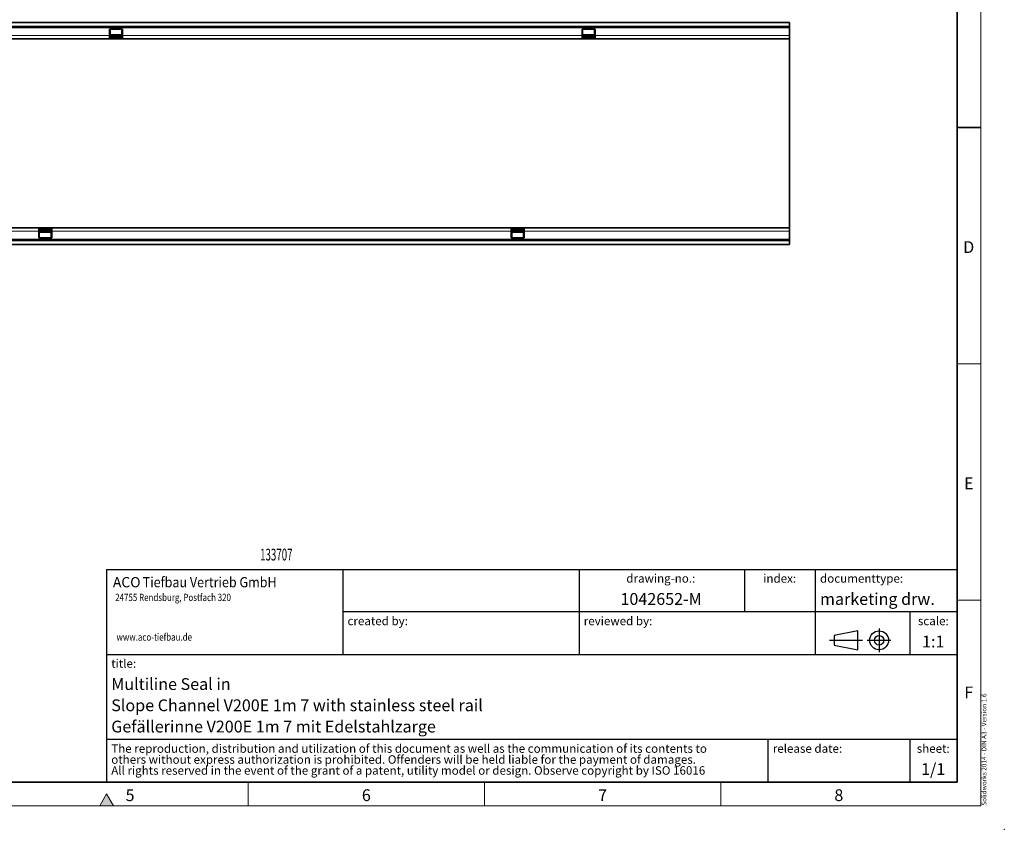
# Model space of a CAD drawing. Units: millimetres. Extents: x 75 to 2100, y 0 to 1460.
# Drawn here: x 1058 to 2100, y 0 to 857 of the extents above; entities that cross this region are included whole.
import ezdxf
from ezdxf.enums import TextEntityAlignment as Align

# ---------------------------------------------------------------- set-up
doc = ezdxf.new("R2010")
doc.units = ezdxf.units.MM
doc.header["$LTSCALE"] = 5
doc.header["$PDSIZE"] = -1
doc.linetypes.add('SLD-Durchgehend', pattern=[0])
doc.linetypes.add('SLD-Punktstrich', pattern=[19.05, 15.24, -1.27, 1.27, -1.27])
doc.layers.get('0').update_dxf_attribs({"color": 1, "lineweight": 25})
for name, color, linetype, lineweight in [('133707', 7, 'Continuous', 25), ('MARKETING_DRW', 1, 'Continuous', 25), ('NOTES', 3, 'Continuous', 25), ('TANGENT_EDGES', 4, 'Continuous', 25)]:
    doc.layers.add(name, color=color, linetype=linetype, lineweight=lineweight)
doc.styles.add('SLDTEXTSTYLE0', font='TXT', dxfattribs={"width": 0.605})
doc.styles.add('TEXT20', font='isocp3.shx', dxfattribs={"width": 0.8, "height": 2})
doc.styles.add('TEXT50', font='isocp3.shx', dxfattribs={"width": 0.8, "height": 5})

# ---------------------------------------------------------------- blocks, each defined once
blk = doc.blocks.new('local article - client 1000')
at = {"color": 7, "linetype": 'Continuous', "lineweight": 18, "style": 'SLDTEXTSTYLE0', "width": 0.605, "flags": 2}
blk.add_attdef('TITLE', text='', height=12.5, dxfattribs=at).set_placement((5, 3.9), align=Align.BOTTOM_LEFT)
at = {"color": 7, "linetype": 'Continuous', "lineweight": 18, "style": 'SLDTEXTSTYLE0', "width": 0.605}
blk.add_attdef('ARTICLENO', text='', height=12.5, dxfattribs=at).set_placement((162.5, 3.9), align=Align.BOTTOM_LEFT)
blk = doc.blocks.new('SW_NOTE_0')
at = {"layer": 'MARKETING_DRW', "char_height": 9, "attachment_point": 1, "style": 'SLDTEXTSTYLE0'}
for s, insert in [('The reproduction, distribution and utilization of this document as well as the communication of its contents to', (0, 11.6)), ('others without express authorization is prohibited. Offenders will be held liable for the payment of damages.', (0, 0)), ('All rights reserved in the event of the grant of a patent, utility model or design. Observe copyright by ISO 16016', (0, -11.6))]:
    blk.add_mtext(s, dxfattribs=dict(at, insert=insert))
blk = doc.blocks.new('1042652-M_C_TOP VIEW')
at = {"layer": '133707', "linetype": 'SLD-Durchgehend', "lineweight": 35}
for p, q in [((861.6, 853.9), (861.6, 850.4)), ((861.6, 853.9), (871.6, 853.9)), ((861.6, 849.7), (861.6, 850.4)), ((861.6, 848.5), (861.6, 849.7)), ((861.6, 847), (861.6, 848.5)), ((871.6, 846.8), (861.6, 847)), ((861.6, 847), (861.6, 796.6)), ((871.6, 853.9), (872.6, 853.9)), ((872.6, 853.9), (872.6, 849.6)), ((872.6, 853.9), (1872.6, 853.9)), ((872.6, 849.6), (1872.6, 849.6)), ((872.6, 849.6), (872.6, 848.1)), ((872.6, 848.1), (872.6, 839.9)), ((1166.9, 846.9), (1153.2, 846.9)), ((1153.2, 846.9), (1153.2, 839.9)), ((1153.8, 846.9), (1153.8, 839.9)), ((1166.3, 839.9), (1166.3, 846.9)), ((1166.9, 839.9), (1166.9, 846.9)), ((1666.9, 846.9), (1653.2, 846.9)), ((1653.2, 846.9), (1653.2, 839.9)), ((1653.8, 846.9), (1653.8, 839.9)), ((1666.3, 839.9), (1666.3, 846.9)), ((1666.9, 839.9), (1666.9, 846.9)), ((1872.6, 853.9), (1872.6, 849.6)), ((1872.6, 849.6), (1872.6, 848.1)), ((1872.6, 848.1), (1872.6, 839.9)), ((872.6, 839.9), (872.6, 836.4)), ((872.6, 783.6), (872.6, 836.4)), ((872.6, 836.4), (1153.2, 836.4)), ((1153.2, 839.9), (1153.2, 836.4)), ((1153.2, 838.4), (1153.8, 838.4)), ((1166.9, 838.3), (1153.2, 838.3)), ((1153.2, 836.4), (1166.9, 836.4)), ((1153.8, 840.9), (1166.3, 840.9)), ((1166.3, 840.1), (1153.8, 840.1)), ((1153.8, 839.9), (1153.8, 838.4)), ((1166.3, 838.4), (1166.3, 839.9)), ((1166.3, 838.4), (1166.9, 838.4)), ((1166.9, 836.4), (1166.9, 839.9)), ((1166.9, 836.4), (1653.2, 836.4)), ((1653.2, 839.9), (1653.2, 836.4)), ((1653.2, 838.4), (1653.8, 838.4)), ((1666.9, 838.3), (1653.2, 838.3)), ((1653.2, 836.4), (1666.9, 836.4)), ((1653.8, 840.9), (1666.3, 840.9)), ((1666.3, 840.1), (1653.8, 840.1)), ((1653.8, 839.9), (1653.8, 838.4)), ((1666.3, 838.4), (1666.3, 839.9)), ((1666.3, 838.4), (1666.9, 838.4)), ((1666.9, 836.4), (1666.9, 839.9)), ((1666.9, 836.4), (1872.6, 836.4)), ((1872.6, 839.9), (1872.6, 836.4)), ((1872.6, 784.1), (1872.6, 836.4)), ((861.6, 796.6), (861.6, 676.1)), ((872.6, 689.1), (872.6, 783.6)), ((1872.6, 688.6), (1872.6, 784.1)), ((872.6, 636.4), (872.6, 689.1)), ((1872.6, 636.4), (1872.6, 688.6)), ((861.6, 676.1), (861.6, 625.7)), ((1078.3, 636.4), (872.6, 636.4)), ((872.6, 632.9), (872.6, 636.4)), ((1078.3, 636.4), (1078.3, 632.9)), ((1092, 636.4), (1078.3, 636.4)), ((1578.3, 636.4), (1092, 636.4)), ((1092, 632.9), (1092, 636.4)), ((1578.3, 636.4), (1578.3, 632.9)), ((1592, 636.4), (1578.3, 636.4)), ((1592, 632.9), (1592, 636.4)), ((1872.6, 636.4), (1592, 636.4)), ((1872.6, 632.9), (1872.6, 636.4)), ((861.6, 625.7), (871.6, 626)), ((861.6, 624.3), (861.6, 625.7)), ((872.6, 624.6), (872.6, 632.9)), ((1078.9, 634.4), (1078.3, 634.4)), ((1078.3, 634.4), (1092, 634.4)), ((1078.3, 632.9), (1078.3, 625.9)), ((1078.3, 625.9), (1092, 625.9)), ((1078.9, 634.4), (1078.9, 632.9)), ((1078.9, 632.9), (1078.9, 625.9)), ((1078.9, 632.7), (1091.4, 632.7)), ((1091.4, 631.8), (1078.9, 631.8)), ((1092, 634.4), (1091.4, 634.4)), ((1091.4, 632.9), (1091.4, 634.4)), ((1091.4, 625.9), (1091.4, 632.9)), ((1092, 625.9), (1092, 632.9)), ((1578.9, 634.4), (1578.3, 634.4)), ((1578.3, 634.4), (1592, 634.4)), ((1578.3, 632.9), (1578.3, 625.9)), ((1578.3, 625.9), (1592, 625.9)), ((1578.9, 634.4), (1578.9, 632.9)), ((1578.9, 632.9), (1578.9, 625.9)), ((1578.9, 632.7), (1591.4, 632.7)), ((1591.4, 631.8), (1578.9, 631.8)), ((1592, 634.4), (1591.4, 634.4)), ((1591.4, 632.9), (1591.4, 634.4)), ((1591.4, 625.9), (1591.4, 632.9)), ((1592, 625.9), (1592, 632.9)), ((1872.6, 624.6), (1872.6, 632.9)), ((861.6, 623), (861.6, 624.3)), ((861.6, 622.3), (861.6, 623)), ((861.6, 622.3), (861.6, 618.9)), ((861.6, 618.9), (871.6, 618.9)), ((872.6, 618.9), (871.6, 618.9)), ((872.6, 623.1), (872.6, 624.6)), ((1872.6, 623.1), (872.6, 623.1)), ((872.6, 618.9), (872.6, 623.1)), ((1872.6, 618.9), (872.6, 618.9)), ((1742.6, 618.7), (1742.6, 618.9)), ((1745.6, 618.7), (1742.6, 618.7)), ((1837.6, 618.7), (1745.6, 618.7)), ((1840.6, 618.7), (1837.6, 618.7)), ((1840.6, 618.9), (1840.6, 618.7)), ((1872.6, 623.1), (1872.6, 624.6)), ((1872.6, 618.9), (1872.6, 623.1))]:
    blk.add_line(p, q, dxfattribs=at)
for centre, start, end in [((871.6, 845.8), 0, 88.5), ((871.6, 627), 271.5, 0)]:
    blk.add_arc(centre, 1, start, end, dxfattribs=at)
at = {"layer": 'TANGENT_EDGES', "linetype": 'SLD-Durchgehend', "lineweight": 18}
for p, q in [((861.6, 850.4), (871.6, 850.2)), ((871.7, 849.5), (861.6, 849.7)), ((861.6, 848.5), (871.7, 848.2)), ((871.6, 850.2), (871.6, 853.9)), ((871.6, 850.2), (872.6, 850.2)), ((871.6, 796.4), (871.6, 846.8)), ((871.7, 848.2), (871.7, 849.5)), ((872.6, 848.1), (1872.6, 848.1)), ((872.6, 839.9), (1153.2, 839.9)), ((1153.2, 839.9), (1153.8, 839.9)), ((1153.2, 836.8), (1166.9, 836.8)), ((1153.8, 840.5), (1166.3, 840.5)), ((1166.3, 839.9), (1166.9, 839.9)), ((1166.9, 839.9), (1653.2, 839.9)), ((1653.2, 839.9), (1653.8, 839.9)), ((1653.2, 836.8), (1666.9, 836.8)), ((1653.8, 840.5), (1666.3, 840.5)), ((1666.3, 839.9), (1666.9, 839.9)), ((1666.9, 839.9), (1872.6, 839.9)), ((871.6, 676.3), (871.6, 796.4)), ((871.6, 626), (871.6, 676.3)), ((1092, 635.9), (1078.3, 635.9)), ((1592, 635.9), (1578.3, 635.9)), ((1078.3, 632.9), (872.6, 632.9)), ((1078.9, 632.9), (1078.3, 632.9)), ((1091.4, 632.2), (1078.9, 632.2)), ((1092, 632.9), (1091.4, 632.9)), ((1578.3, 632.9), (1092, 632.9)), ((1578.9, 632.9), (1578.3, 632.9)), ((1591.4, 632.2), (1578.9, 632.2)), ((1592, 632.9), (1591.4, 632.9)), ((1872.6, 632.9), (1592, 632.9)), ((871.7, 624.5), (861.6, 624.3)), ((861.6, 623), (871.7, 623.3)), ((871.6, 622.6), (861.6, 622.3)), ((871.6, 622.6), (872.6, 622.6)), ((871.6, 618.9), (871.6, 622.6)), ((871.7, 623.3), (871.7, 624.5)), ((1872.6, 624.6), (872.6, 624.6)), ((1745.6, 618.9), (1745.6, 618.7)), ((1837.6, 618.7), (1837.6, 618.9))]:
    blk.add_line(p, q, dxfattribs=at)
for centre, radius, start, end in [((871.8, 848.6), 0.88, 11.0163, 96.4616), ((871.8, 847.3), 0.88, 11.0163, 96.4616), ((871.7, 795.5), 0.943, 3.6759, 91.9776), ((871.7, 677.3), 0.943, 268.0224, 356.3241), ((871.8, 625.4), 0.88, 263.5514, 349.0081), ((871.8, 624.2), 0.88, 263.5514, 349.0081)]:
    blk.add_arc(centre, radius, start, end, dxfattribs=at)
for centre, major_axis, ratio, start_param, end_param in [((871.6, 850.2), (-0.03, 1), 0.026096, 3.925623, 4.710336), ((871.6, 851.8), (-0.03, 5), 0.005228, 3.141428, 3.926827), ((871.6, 621), (0.03, 5), 0.005228, 5.498637, 6.28335), ((871.6, 622.6), (0.03, 1), 0.026096, 4.714442, 5.49984)]:
    blk.add_ellipse(centre, major_axis=major_axis, ratio=ratio, start_param=start_param, end_param=end_param, dxfattribs=at)
blk = doc.blocks.new('Tiefbau')
at = {"layer": 'MARKETING_DRW', "color": 143, "style": 'TEXT50'}
blk.add_text('ACO  ', height=11.43, dxfattribs=at).set_placement((7.1, -20))
at = {"layer": 'MARKETING_DRW', "color": 143, "style": 'TEXT50', "width": 0.9}
blk.add_text('Tiefbau Vertrieb GmbH', height=11.435, dxfattribs=at).set_placement((40.5, -20))
at = {"layer": 'MARKETING_DRW', "color": 3, "style": 'TEXT20', "width": 0.8}
for s, p in [('24755 Rendsburg, Postfach 320', (9.7, -35.4)), ('www.aco-tiefbau.de', (11.2, -79.8))]:
    blk.add_text(s, height=8.168, dxfattribs=at).set_placement(p)

msp = doc.modelspace()

# ---------------------------------------------------------------- hatches: boundary and pattern name
at = {"linetype": 'Continuous'}
msp.add_hatch(color=256, dxfattribs=at).paths.add_polyline_path([(1142.78, 25), (1157.22, 25), (1150, 37.5)], flags=0)

# ---------------------------------------------------------------- linework, layer by layer
at = {"linetype": 'SLD-Durchgehend', "lineweight": 18}
for p, q in [((2075, 1460), (2075, 25)), ((2075, 492.5), (2050, 492.5)), ((2075, 242.5), (2050, 242.5)), ((1300, 50), (1300, 25)), ((1550, 50), (1550, 25)), ((1800, 50), (1800, 25)), ((1142.78, 25), (1150, 37.5)), ((1150, 37.5), (1157.22, 25)), ((75, 25), (2075, 25)), ((1142.78, 25), (1157.22, 25))]:
    msp.add_line(p, q, dxfattribs=at)
at = {"linetype": 'SLD-Durchgehend', "lineweight": 35}
for p, q in [((2050, 1435), (2050, 50)), ((2050, 742.5), (2075, 742.5)), ((100, 50), (2050, 50))]:
    msp.add_line(p, q, dxfattribs=at)
for p, q in [((2050, 275), (2050, 230)), ((2050, 50), (2050, 230)), ((1150, 50), (2050, 50)), ((1150, 50), (2050, 50))]:
    msp.add_line(p, q)
at = {"linetype": 'Continuous', "lineweight": 0}
msp.add_point((2100, 0), dxfattribs=at)
at = {"layer": 'MARKETING_DRW'}
for p, q in [((1150, 275), (1150, 50)), ((1150, 275), (1650, 275)), ((1400, 275), (1400, 185)), ((1650, 275), (1650, 230)), ((1650, 275), (1900, 275)), ((1825, 275), (1825, 230)), ((1900, 275), (1900, 230)), ((1900, 275), (2050, 275)), ((2050, 230), (1400, 230)), ((1650, 230), (1650, 185)), ((1900, 230), (1900, 185)), ((2000, 230), (2000, 185)), ((1945, 210), (1920, 205.05)), ((1945, 190), (1945, 210)), ((1920, 205.05), (1920, 194.95)), ((1920, 194.95), (1945, 190)), ((1150.97, 185), (2050, 185)), ((2050, 95), (1150, 95)), ((1850, 50), (1850, 95)), ((2000, 95), (2000, 50))]:
    msp.add_line(p, q, dxfattribs=at)
at = {"layer": 'MARKETING_DRW', "linetype": 'SLD-Punktstrich'}
for p, q in [((1967.5, 212.5), (1967.5, 187.5)), ((1915, 200), (1950, 200)), ((1955, 200), (1980, 200))]:
    msp.add_line(p, q, dxfattribs=at)
at = {"layer": 'MARKETING_DRW'}
for radius in [10, 5]:
    msp.add_circle((1967.5, 200), radius, dxfattribs=at)

# ---------------------------------------------------------------- block references
at = {"layer": '133707'}
msp.add_blockref('1042652-M_C_TOP VIEW', (0, 0), dxfattribs=at)
at = {"layer": 'MARKETING_DRW', "xscale": 0.9450000000000002, "yscale": 0.9450000000000002, "zscale": 0.9450000000000002}
msp.add_blockref('Tiefbau', (1150, 275), dxfattribs=at)
at = {"layer": 'MARKETING_DRW'}
msp.add_blockref('SW_NOTE_0', (1155, 78.38), dxfattribs=at)
at = {"layer": 'NOTES'}
ref = msp.add_blockref('local article - client 1000', (1150, 276.71), dxfattribs=at)
ref.add_attrib('ARTICLENO', '133707', dxfattribs={"layer": '0', "color": 7, "linetype": 'SLD-Durchgehend', "lineweight": 18, "height": 12.5, "style": 'SLDTEXTSTYLE0', "width": 0.605}).set_placement((1312.5, 280.56), align=Align.BOTTOM_LEFT)

# ---------------------------------------------------------------- texts
at = {"linetype": 'Continuous', "lineweight": 0, "char_height": 12.5, "attachment_point": 2, "style": 'SLDTEXTSTYLE0'}
for s, insert in [('D', (2062.36, 622.36)), ('E', (2062.43, 372.36)), ('F', (2062.34, 151.11)), ('5', (1174.91, 42.36)), ('6', (1424.91, 42.36)), ('7', (1674.91, 42.36)), ('8', (1924.91, 42.36))]:
    msp.add_mtext(s, dxfattribs=dict(at, insert=insert))
at = {"linetype": 'Continuous', "lineweight": 0, "insert": (2076.05, 25), "char_height": 5, "attachment_point": 1, "rotation": 90, "style": 'SLDTEXTSTYLE0'}
msp.add_mtext('Solidworks 2014 - DIN A3 - Version 1.6', dxfattribs=at)
at = {"layer": 'MARKETING_DRW', "style": 'SLDTEXTSTYLE0'}
for s, insert, char_height, attachment_point in [('drawing-no.:', (1736.53, 270.06), 9, 2), ('index:', (1862.31, 269.98), 9, 2), ('documenttype:', (1905, 269.98), 9, 1), ('1042652-M', (1736.84, 249.97), 12.5, 2), ('marketing drw.', (1905, 249.97), 12.5, 1), ('created by:', (1405, 224.98), 9, 1), ('reviewed by:', (1655, 224.98), 9, 1), ('scale:', (2024.88, 224.98), 9, 2), ('1:1', (2024.78, 204.97), 12.5, 2), ('title:', (1155, 179.98), 9, 1), ('Multiline Seal in', (1155, 159.97), 12.5, 1), ('Slope Channel V200E 1m 7 with stainless steel rail', (1155, 137.47), 12.5, 1), ('Gefällerinne V200E 1m 7 mit Edelstahlzarge', (1155, 114.97), 12.5, 1), ('release date:', (1855, 89.98), 9, 1), ('sheet:', (2024.75, 89.98), 9, 2), ('1/1', (2024.78, 69.97), 12.5, 2)]:
    msp.add_mtext(s, dxfattribs=dict(at, insert=insert, char_height=char_height, attachment_point=attachment_point))

doc.saveas('drawing.dxf')
